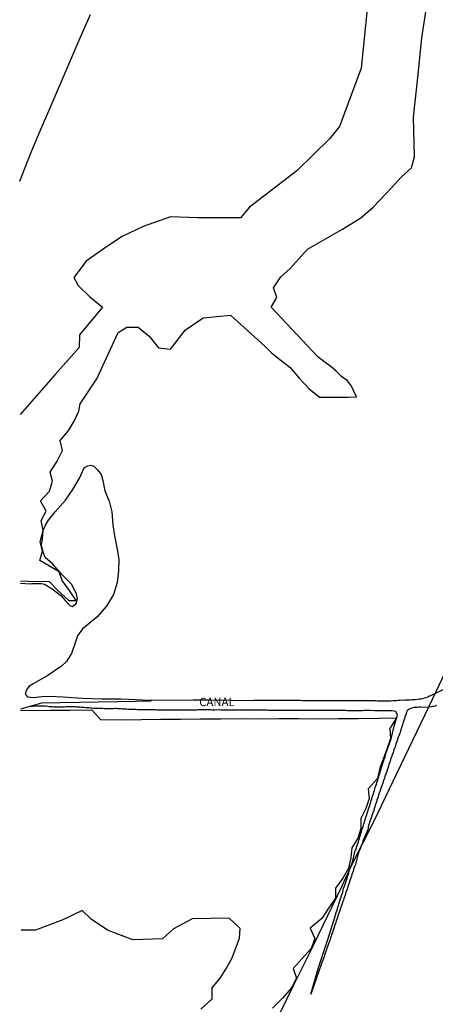
# Model space of a CAD drawing. Units: millimetres. Extents: x 180731 to 183144, y 1660422 to 1663197.
# Drawn here: x 180734 to 180859, y 1661350 to 1661645 of the extents above; entities that cross this region are included whole.
import ezdxf
from ezdxf.enums import TextEntityAlignment as Align

# ---------------------------------------------------------------- set-up
doc = ezdxf.new("R2010")
doc.units = ezdxf.units.MM
doc.header["$LTSCALE"] = 10
for name, color, linetype in [('V-BANHADO', 102, 'Continuous'), ('V-CANAL', 4, 'Continuous'), ('V-LAGOA', 5, 'Continuous'), ('V-LOTE', 1, 'Continuous'), ('V-NOME_DOS_LOGRADOUROS', 7, 'Continuous')]:
    doc.layers.add(name, color=color, linetype=linetype)

msp = doc.modelspace()

# ---------------------------------------------------------------- linework, layer by layer
at = {"layer": 'V-BANHADO'}
for points in [[(180838.33, 1661649.61), (180836.4, 1661630.97), (180829.91, 1661613.38), (180826.87, 1661609.76), (180817.11, 1661600.12), (180802.85, 1661589.25), (180800.1, 1661586.04), (180787.3, 1661585.98), (180779.12, 1661586.34), (180770.93, 1661583.41), (180764.56, 1661580.44), (180759.91, 1661577.31), (180753.71, 1661573.04), (180750.08, 1661568.13), (180751.4, 1661565.71), (180754.85, 1661562.33), (180758.68, 1661559.2), (180751.73, 1661550.85), (180751.64, 1661547.08), (180744.48, 1661538.99), (180733.905, 1661526.997)], [(180733.99, 1661477.06), (180736.38, 1661476.89), (180742.63, 1661476.87), (180745.15, 1661474.23), (180748.6, 1661471.15), (180750.8, 1661471.09), (180748.79, 1661474.17), (180746.51, 1661477.09), (180745.61, 1661479.74), (180739.83, 1661483.13), (180740.6, 1661485.9), (180739.98, 1661488.7), (180740.87, 1661492.12), (180740.21, 1661495.17), (180741.75, 1661497.91), (180740.02, 1661501), (180742.75, 1661503.9), (180743.67, 1661506.91), (180742.98, 1661509.64), (180745.01, 1661512.99), (180746.67, 1661516.15), (180745.97, 1661519.2), (180748.35, 1661521.97), (180750.15, 1661524.92), (180751.51, 1661527.95), (180752, 1661530.16), (180756.97, 1661537.66), (180763.4, 1661551.56), (180765.98, 1661553.2), (180769.37, 1661553.2), (180772.64, 1661550.51), (180775.5, 1661546.95), (180779.13, 1661546.6), (180783.63, 1661552.38), (180788.89, 1661556), (180797.13, 1661556.76), (180807.463, 1661547.505), (180809.429, 1661545.46), (180812.338, 1661543.18), (180815.012, 1661541.058), (180817.765, 1661537.834), (180820.753, 1661534.689), (180823.899, 1661532.173), (180827.196, 1661532.128), (180832.481, 1661532.149), (180834.988, 1661532.231), (180833.363, 1661535.704), (180832.282, 1661537.024), (180830.511, 1661538.404), (180828.886, 1661539.973), (180827.236, 1661541.353), (180825.14, 1661542.882), (180823.33, 1661544.3), (180823.33, 1661544.3), (180809.34, 1661559.15), (180811.07, 1661562.08), (180810.09, 1661565), (180812.21, 1661568.31), (180815.03, 1661570.8), (180820.24, 1661576.55), (180830.79, 1661582.64), (180836.26, 1661585.96), (180839.98, 1661589.23), (180845.43, 1661594.94), (180848.46, 1661598.25), (180851.55, 1661601.01), (180852.45, 1661604.34), (180852.15, 1661616.18), (180853.42, 1661628.13), (180854.59, 1661640.02), (180856.03, 1661649.15)], [(180734.06, 1661438.07), (180743.03, 1661438.15), (180748.84, 1661438.22), (180755.48, 1661438.29), (180758.05, 1661435.36), (180764.56, 1661435.31), (180770.37, 1661435.41), (180776.22, 1661435.46), (180782.07, 1661435.51), (180788.11, 1661435.56), (180794.13, 1661435.61), (180800.15, 1661435.66), (180806.19, 1661435.61), (180811.78, 1661435.68), (180817.61, 1661435.73), (180823.5, 1661435.57), (180829.63, 1661435.67), (180835.61, 1661435.72), (180841.82, 1661435.77), (180846.97, 1661435.87), (180845.02, 1661432.72), (180845.16, 1661429.68), (180844.08, 1661426.51), (180842.02, 1661420.74), (180841.32, 1661417.69), (180838.46, 1661414.56), (180838.77, 1661411.71), (180837.84, 1661408.67), (180836.32, 1661405.67), (180836.27, 1661402.69), (180835.43, 1661399.76), (180833.54, 1661396.83), (180833.29, 1661393.83), (180832.55, 1661390.72), (180830.86, 1661387.76), (180828.68, 1661384.74), (180828.69, 1661381.76), (180826.61, 1661378.72), (180824.57, 1661375.66), (180821.02, 1661372.75), (180822.48, 1661369.69), (180821.32, 1661366.63), (180818.62, 1661363.67), (180815.97, 1661360.61), (180816.98, 1661357.76), (180815.41, 1661354.8), (180812.71, 1661351.78), (180809.72, 1661348.74)], [(180788.23, 1661348.47), (180791.65, 1661351.55), (180791.63, 1661354.86), (180794.02, 1661357.72), (180795.92, 1661360.77), (180797.62, 1661363.89), (180799.82, 1661369.76), (180800.05, 1661372.6), (180796.68, 1661375.71), (180791.07, 1661375.65), (180785.65, 1661375.6), (180780, 1661372.51), (180776.71, 1661369.52), (180767.82, 1661369.24), (180760.16, 1661372.16), (180755.26, 1661375.41), (180752.59, 1661378.08), (180746.71, 1661375.26), (180738.58, 1661372.17), (180734.18, 1661372.15)]]:
    msp.add_lwpolyline(points, dxfattribs=at)
at = {"layer": 'V-CANAL'}
for points in [[(180773.36, 1661441.24), (180785.95, 1661441.29), (180791.24, 1661441.29), (180803.42, 1661441.14), (180804, 1661441.21), (180804.52, 1661441.21), (180805.03, 1661441.21), (180805.54, 1661441.21), (180806.09, 1661441.21), (180806.61, 1661441.21), (180807.12, 1661441.21), (180807.63, 1661441.19), (180808.14, 1661441.19), (180808.65, 1661441.19), (180809.17, 1661441.17), (180809.68, 1661441.17), (180810.19, 1661441.17), (180810.7, 1661441.17), (180811.26, 1661441.17), (180811.81, 1661441.17), (180812.32, 1661441.17), (180812.83, 1661441.17), (180813.35, 1661441.19), (180813.9, 1661441.19), (180814.46, 1661441.21), (180815.01, 1661441.17), (180815.52, 1661441.17), (180816.03, 1661441.17), (180816.55, 1661441.17), (180817.1, 1661441.17), (180817.65, 1661441.15), (180818.17, 1661441.15), (180818.72, 1661441.13), (180819.23, 1661441.13), (180819.75, 1661441.13), (180820.3, 1661441.13), (180820.85, 1661441.13), (180821.37, 1661441.13), (180821.88, 1661441.13), (180822.39, 1661441.13), (180822.9, 1661441.13), (180823.46, 1661441.13), (180824.01, 1661441.13), (180824.52, 1661441.13), (180825.03, 1661441.11), (180825.55, 1661441.13), (180826.1, 1661441.09), (180826.61, 1661441.09), (180827.12, 1661441.09), (180827.64, 1661441.09), (180828.15, 1661441.09), (180828.66, 1661441.09), (180829.22, 1661441.09), (180829.77, 1661441.11), (180830.28, 1661441.13), (180830.79, 1661441.13), (180831.31, 1661441.13), (180831.86, 1661441.13), (180832.41, 1661441.13), (180832.93, 1661441.13), (180833.44, 1661441.13), (180833.95, 1661441.13), (180834.46, 1661441.09), (180834.97, 1661441.11), (180835.49, 1661441.09), (180836.04, 1661441.09), (180836.55, 1661441.09), (180837.06, 1661441.09), (180837.62, 1661441.09), (180838.17, 1661441.09), (180838.69, 1661441.09), (180839.2, 1661441.07), (180839.71, 1661441.07), (180840.22, 1661441.07), (180840.73, 1661441.07), (180841.24, 1661441.04), (180841.76, 1661441.04), (180842.27, 1661441.04), (180842.78, 1661441.04), (180843.33, 1661441.04), (180843.85, 1661441.04), (180844.36, 1661441.04), (180844.87, 1661441.04), (180845.38, 1661441.04), (180845.94, 1661441.07), (180846.49, 1661441.07), (180847, 1661441.13), (180847.52, 1661441.19), (180848.03, 1661441.21), (180848.54, 1661441.26), (180849.09, 1661441.24), (180849.61, 1661441.28), (180850.12, 1661441.3), (180850.63, 1661441.32), (180851.14, 1661441.32), (180851.7, 1661441.36), (180852.25, 1661441.41), (180852.76, 1661441.43), (180853.27, 1661441.47), (180853.79, 1661441.55), (180854.34, 1661441.6), (180854.34, 1661441.6), (180854.9, 1661441.7), (180855.45, 1661441.85), (180855.96, 1661442.03), (180856.47, 1661442.22), (180856.9, 1661442.45), (180857.33, 1661442.58), (180864.88, 1661446.23)], [(180859.03, 1661439.57), (180858.61, 1661439.42), (180858.22, 1661439.34), (180857.84, 1661439.25), (180857.45, 1661439.19), (180857.07, 1661439.08), (180854.88, 1661439.03), (180854.3, 1661439.06), (180853.79, 1661439.06), (180853.32, 1661439.04), (180852.8, 1661439), (180852.29, 1661438.95), (180851.78, 1661438.85), (180851.27, 1661438.68), (180850.8, 1661438.51), (180850.8, 1661438.51), (180850.33, 1661438.14), (180850.28, 1661438.14), (180850.1, 1661437.85), (180850.07, 1661437.63), (180849.99, 1661437.46), (180849.92, 1661437.25), (180849.88, 1661437.12), (180849.71, 1661436.61), (180849.56, 1661436.1), (180849.37, 1661435.58), (180849.22, 1661435.07), (180849.03, 1661434.56), (180848.88, 1661434.05), (180848.71, 1661433.54), (180848.54, 1661433.03), (180848.43, 1661432.56), (180848.24, 1661432.04), (180848.09, 1661431.53), (180847.88, 1661431.02), (180847.73, 1661430.51), (180847.49, 1661430.04), (180847.32, 1661429.53), (180847.19, 1661429.02), (180847.02, 1661428.5), (180846.85, 1661427.99), (180846.68, 1661427.48), (180846.51, 1661426.97), (180846.34, 1661426.46), (180846.13, 1661425.94), (180845.96, 1661425.43), (180845.74, 1661424.92), (180845.6, 1661424.41), (180845.42, 1661423.9), (180845.23, 1661423.38), (180845.1, 1661422.87), (180844.89, 1661422.36), (180844.72, 1661421.85), (180844.59, 1661421.34), (180844.42, 1661420.82), (180844.25, 1661420.31), (180844.08, 1661419.8), (180843.89, 1661419.29), (180843.7, 1661418.78), (180843.54, 1661418.27), (180843.4, 1661417.8), (180843.23, 1661417.28), (180843.03, 1661416.77), (180842.89, 1661416.26), (180842.72, 1661415.75), (180842.52, 1661415.28), (180842.35, 1661414.77), (180842.2, 1661414.26), (180841.99, 1661413.74), (180841.8, 1661413.23), (180841.65, 1661412.72), (180841.5, 1661412.21), (180841.33, 1661411.7), (180841.14, 1661411.18), (180840.99, 1661410.67), (180840.82, 1661410.16), (180840.63, 1661409.65), (180840.45, 1661409.14), (180840.31, 1661408.62), (180840.16, 1661408.11), (180839.99, 1661407.6), (180839.79, 1661407.09), (180839.62, 1661406.58), (180839.45, 1661406.07), (180839.26, 1661405.6), (180839.09, 1661405.08), (180838.92, 1661404.57), (180838.75, 1661404.06), (180838.6, 1661403.55), (180838.45, 1661403.08), (180838.49, 1661402.88), (180838.45, 1661402.59), (180836.94, 1661398.84), (180836.93, 1661398.7), (180836.81, 1661398.34), (180836.63, 1661397.92), (180836.44, 1661397.45), (180836.25, 1661397.02), (180836.06, 1661396.57), (180836.06, 1661396.53), (180835.91, 1661396.25), (180835.83, 1661395.99), (180835.74, 1661395.8), (180835.7, 1661395.59), (180835.63, 1661395.42), (180835.55, 1661395.25), (180835.48, 1661395.08), (180834.62, 1661391.52), (180834.5, 1661391.48), (180834.31, 1661390.92), (180834.12, 1661390.41), (180833.97, 1661389.9), (180833.78, 1661389.39), (180833.63, 1661388.87), (180833.44, 1661388.32), (180833.27, 1661387.81), (180833.27, 1661387.81), (180833.1, 1661387.3), (180832.9, 1661386.78), (180832.76, 1661386.27), (180832.56, 1661385.76), (180832.37, 1661385.25), (180832.24, 1661384.74), (180832.07, 1661384.22), (180831.9, 1661383.71), (180831.73, 1661383.2), (180831.56, 1661382.69), (180831.43, 1661382.18), (180831.22, 1661381.66), (180831.05, 1661381.15), (180830.81, 1661380.6), (180830.64, 1661380.09), (180830.47, 1661379.57), (180830.3, 1661379.06), (180830.13, 1661378.55), (180829.96, 1661378.04), (180829.79, 1661377.53), (180829.62, 1661377.02), (180829.43, 1661376.5), (180829.26, 1661375.99), (180829.09, 1661375.48), (180828.89, 1661374.97), (180828.74, 1661374.46), (180828.55, 1661373.94), (180828.4, 1661373.43), (180828.25, 1661372.92), (180828.04, 1661372.41), (180827.89, 1661371.9), (180827.74, 1661371.38), (180827.51, 1661370.87), (180827.34, 1661370.36), (180827.15, 1661369.85), (180827.04, 1661369.34), (180826.83, 1661368.82), (180826.65, 1661368.31), (180826.46, 1661367.76), (180826.27, 1661367.25), (180826.12, 1661366.73), (180825.93, 1661366.22), (180825.76, 1661365.71), (180825.55, 1661365.2), (180825.4, 1661364.69), (180825.25, 1661364.18), (180825.06, 1661363.66), (180824.88, 1661363.15), (180824.69, 1661362.64), (180824.52, 1661362.13), (180821.31, 1661352.98), (180823.59, 1661360.98), (180826.3, 1661369.03), (180828.75, 1661376.91), (180828.7, 1661376.93), (180828.89, 1661377.48), (180829.09, 1661378), (180829.26, 1661378.51), (180829.41, 1661379.02), (180829.56, 1661379.53), (180829.73, 1661380), (180829.85, 1661380.51), (180830.02, 1661381.03), (180830.17, 1661381.54), (180830.37, 1661382.05), (180830.49, 1661382.56), (180830.68, 1661383.07), (180830.84, 1661383.58), (180831.01, 1661384.1), (180831.13, 1661384.61), (180831.3, 1661385.12), (180831.45, 1661385.63), (180832.64, 1661389.33), (180832.76, 1661389.77), (180832.78, 1661389.9), (180832.95, 1661390.41), (180833.12, 1661390.92), (180833.31, 1661391.39), (180833.46, 1661391.77), (180833.6, 1661392.11), (180833.69, 1661392.39), (180833.78, 1661392.56), (180834.57, 1661396.03), (180834.71, 1661396.15), (180834.85, 1661396.44), (180834.85, 1661396.6), (180834.87, 1661396.64), (180834.91, 1661396.7), (180834.95, 1661396.77), (180834.95, 1661396.87), (180834.99, 1661396.96), (180834.99, 1661397.06), (180835.19, 1661397.53), (180835.38, 1661398.17), (180835.55, 1661398.69), (180835.72, 1661399.2), (180835.87, 1661399.71), (180836.02, 1661400.18), (180836.17, 1661400.65), (180836.34, 1661401.16), (180836.34, 1661401.16), (180836.47, 1661401.67), (180836.62, 1661402.14), (180836.74, 1661402.61), (180836.96, 1661403.12), (180837.08, 1661403.63), (180837.23, 1661404.1), (180837.38, 1661404.57), (180837.53, 1661405.08), (180837.68, 1661405.6), (180837.83, 1661406.11), (180838, 1661406.62), (180838.17, 1661407.09), (180838.32, 1661407.6), (180838.47, 1661408.11), (180838.62, 1661408.58), (180838.77, 1661409.05), (180838.96, 1661409.56), (180839.11, 1661410.08), (180839.26, 1661410.59), (180839.43, 1661411.1), (180839.56, 1661411.57), (180839.73, 1661412.08), (180839.92, 1661412.59), (180840.07, 1661413.06), (180840.2, 1661413.53), (180840.37, 1661414.04), (180840.45, 1661414.55), (180840.63, 1661415.02), (180840.77, 1661415.49), (180840.95, 1661416), (180841.09, 1661416.52), (180841.31, 1661417.03), (180842.46, 1661421.01), (180842.6, 1661421.14), (180842.69, 1661421.51), (180842.84, 1661421.98), (180842.97, 1661422.4), (180843.1, 1661422.87), (180843.29, 1661423.3), (180843.44, 1661423.73), (180843.59, 1661424.19), (180843.72, 1661424.62), (180843.82, 1661425.05), (180843.95, 1661425.52), (180844.08, 1661425.99), (180845.36, 1661429.61), (180846.33, 1661433.36), (180847.32, 1661436.66), (180846.82, 1661437.8), (180845.56, 1661438.02), (180845.04, 1661438.02), (180844.57, 1661438.02), (180844.1, 1661438.02), (180843.68, 1661438.02), (180843.21, 1661438.02), (180842.74, 1661438.04), (180842.31, 1661438.04), (180841.84, 1661438.04), (180841.37, 1661438.04), (180840.9, 1661438.04), (180840.48, 1661438.04), (180840.01, 1661438.06), (180839.54, 1661438.04), (180839.11, 1661438.06), (180838.64, 1661438.06), (180838.17, 1661438.06), (180837.7, 1661438.06), (180837.28, 1661438.06), (180836.81, 1661438.04), (180836.34, 1661438.04), (180835.91, 1661438.02), (180835.44, 1661438.02), (180834.97, 1661438.02), (180834.5, 1661438.02), (180834.08, 1661438.02), (180833.61, 1661438.04), (180833.14, 1661438.04), (180832.71, 1661438.04), (180832.24, 1661438.04), (180831.77, 1661438.06), (180831.31, 1661438.06), (180830.88, 1661438.06), (180830.41, 1661438.06), (180829.94, 1661438.06), (180829.51, 1661438.06), (180829.04, 1661438.06), (180828.58, 1661438.06), (180828.15, 1661438.06), (180827.68, 1661438.06), (180827.21, 1661438.06), (180826.74, 1661438.08), (180826.31, 1661438.08), (180825.85, 1661438.06), (180825.38, 1661438.08), (180824.95, 1661438.08), (180824.48, 1661438.08), (180824.01, 1661438.1), (180823.54, 1661438.1), (180823.12, 1661438.1), (180822.65, 1661438.1), (180822.65, 1661438.1), (180822.18, 1661438.1), (180821.75, 1661438.1), (180821.28, 1661438.1), (180820.81, 1661438.08), (180820.34, 1661438.08), (180819.92, 1661438.08), (180819.45, 1661438.08), (180818.98, 1661438.08), (180818.55, 1661438.08), (180818.08, 1661438.08), (180817.61, 1661438.1), (180817.14, 1661438.1), (180816.72, 1661438.1), (180816.25, 1661438.1), (180815.78, 1661438.1), (180815.35, 1661438.1), (180814.88, 1661438.1), (180814.41, 1661438.14), (180813.94, 1661438.14), (180813.52, 1661438.14), (180813.05, 1661438.14), (180812.58, 1661438.14), (180812.15, 1661438.14), (180811.68, 1661438.14), (180811.21, 1661438.14), (180810.74, 1661438.14), (180810.32, 1661438.14), (180809.85, 1661438.14), (180809.38, 1661438.14), (180808.95, 1661438.14), (180808.48, 1661438.14), (180808.01, 1661438.16), (180807.54, 1661438.16), (180807.12, 1661438.16), (180806.65, 1661438.19), (180806.18, 1661438.16), (180805.75, 1661438.19), (180805.28, 1661438.19), (180804.81, 1661438.19), (180804.35, 1661438.16), (180803.92, 1661438.16), (180803.45, 1661438.16), (180802.98, 1661438.16), (180802.55, 1661438.16), (180802.08, 1661438.16), (180801.62, 1661438.16), (180801.19, 1661438.19), (180800.72, 1661438.19), (180800.25, 1661438.19), (180799.78, 1661438.19), (180799.35, 1661438.19), (180798.89, 1661438.19), (180798.42, 1661438.19), (180797.99, 1661438.19), (180797.52, 1661438.19), (180797.05, 1661438.19), (180796.58, 1661438.19), (180796.16, 1661438.19), (180795.69, 1661438.21), (180795.22, 1661438.21), (180794.79, 1661438.21), (180794.32, 1661438.23), (180793.85, 1661438.25), (180793.38, 1661438.21), (180792.96, 1661438.25), (180792.49, 1661438.23), (180792.02, 1661438.23), (180791.59, 1661438.23), (180791.12, 1661438.25), (180790.65, 1661438.25), (180790.18, 1661438.25), (180789.76, 1661438.27), (180789.29, 1661438.27), (180788.82, 1661438.27), (180788.39, 1661438.27), (180787.92, 1661438.25), (180787.45, 1661438.25), (180786.98, 1661438.23), (180786.56, 1661438.23), (180786.09, 1661438.21), (180785.62, 1661438.21), (180785.19, 1661438.21), (180784.72, 1661438.19), (180784.25, 1661438.19), (180783.78, 1661438.19), (180783.36, 1661438.19), (180782.89, 1661438.19), (180782.42, 1661438.19), (180781.99, 1661438.19), (180781.52, 1661438.19), (180781.05, 1661438.19), (180780.59, 1661438.19), (180780.16, 1661438.19), (180779.69, 1661438.19), (180779.22, 1661438.21), (180778.79, 1661438.21), (180778.32, 1661438.19), (180777.85, 1661438.23), (180777.39, 1661438.23), (180776.96, 1661438.23), (180776.96, 1661438.23), (180776.49, 1661438.23), (180776.02, 1661438.23), (180775.59, 1661438.23), (180775.12, 1661438.23), (180774.66, 1661438.25), (180774.23, 1661438.25), (180773.76, 1661438.27), (180773.29, 1661438.27), (180772.82, 1661438.29), (180772.39, 1661438.29), (180771.93, 1661438.29), (180771.46, 1661438.29), (180771.03, 1661438.29), (180770.56, 1661438.29), (180770.09, 1661438.31), (180769.62, 1661438.31), (180769.2, 1661438.34), (180768.73, 1661438.36), (180768.26, 1661438.36), (180767.83, 1661438.4), (180767.36, 1661438.4), (180766.89, 1661438.44), (180766.42, 1661438.44), (180766, 1661438.46), (180765.53, 1661438.48), (180765.06, 1661438.51), (180764.63, 1661438.53), (180764.16, 1661438.57), (180763.69, 1661438.59), (180763.22, 1661438.61), (180762.8, 1661438.66), (180762.33, 1661438.68), (180761.86, 1661438.63), (180761.43, 1661438.59), (180760.96, 1661438.59), (180760.49, 1661438.59), (180760.02, 1661438.61), (180759.6, 1661438.63), (180759.13, 1661438.63), (180758.66, 1661438.68), (180758.23, 1661438.68), (180757.76, 1661438.68), (180757.29, 1661438.68), (180756.82, 1661438.72), (180756.4, 1661438.7), (180755.93, 1661438.74), (180755.46, 1661438.78), (180755.03, 1661438.8), (180754.56, 1661438.87), (180754.09, 1661438.89), (180753.63, 1661438.93), (180753.2, 1661438.95), (180752.73, 1661438.98), (180752.26, 1661439.02), (180751.83, 1661439.06), (180751.36, 1661439.1), (180750.9, 1661439.1), (180750.47, 1661439.15), (180750, 1661439.15), (180749.53, 1661439.15), (180749.06, 1661439.17), (180748.63, 1661439.15), (180748.17, 1661439.15), (180747.7, 1661439.15), (180747.27, 1661439.1), (180746.8, 1661439.06), (180746.33, 1661439.06), (180745.86, 1661439.06), (180745.43, 1661439.06), (180744.97, 1661439.06), (180744.5, 1661439.1), (180744.07, 1661439.1), (180743.6, 1661439.15), (180743.13, 1661439.17), (180742.66, 1661439.23), (180742.24, 1661439.3), (180741.77, 1661439.36), (180741.3, 1661439.38), (180740.87, 1661439.4), (180740.4, 1661439.44), (180739.93, 1661439.44), (180739.46, 1661439.4), (180739.04, 1661439.38), (180738.57, 1661439.38), (180738.1, 1661439.36), (180737.67, 1661439.31), (180737.2, 1661439.31), (180736.73, 1661439.29), (180736.62, 1661439.27)]]:
    msp.add_lwpolyline(points, dxfattribs=at)
at = {"layer": 'V-LAGOA'}
msp.add_lwpolyline([(180733.99, 1661476.31), (180736.92, 1661476.1), (180737.46, 1661476.22), (180737.93, 1661476.24), (180738.4, 1661476.26), (180738.87, 1661476.26), (180739.38, 1661476.26), (180739.85, 1661476.24), (180740.32, 1661476.19), (180740.79, 1661476.11), (180741.25, 1661475.98), (180743.55, 1661474.62), (180746.11, 1661472.64), (180748.23, 1661470.24), (180748.85, 1661469.6), (180749.65, 1661469.31), (180750.71, 1661470.25), (180751.16, 1661471.68), (180750.89, 1661473.07), (180749.32, 1661475.98), (180746.56, 1661478.85), (180743.63, 1661482.08), (180741.47, 1661484.05), (180740.83, 1661485.65), (180740.33, 1661487.69), (180740.63, 1661489.67), (180740.83, 1661492.16), (180741.64, 1661493.97), (180742.42, 1661495.26), (180744.42, 1661497.78), (180747.56, 1661501.27), (180749.74, 1661504.44), (180751.78, 1661507.89), (180753.15, 1661510.91), (180754.25, 1661511.54), (180755.21, 1661511.73), (180756.08, 1661511.45), (180757.21, 1661510.3), (180758.22, 1661508.97), (180758.76, 1661507.11), (180759.37, 1661504.09), (180760.66, 1661500.9), (180761.44, 1661497.71), (180761.77, 1661493.88), (180762.32, 1661490.54), (180762.93, 1661487.07), (180763.54, 1661483.52), (180763.47, 1661480.01), (180763.08, 1661476.48), (180762, 1661472.91), (180759.88, 1661469.42), (180756.97, 1661466.08), (180754.06, 1661463.76), (180752.65, 1661462.57), (180751.19, 1661460.49), (180750.57, 1661458.67), (180749.37, 1661455.2), (180747.87, 1661452.76), (180746.31, 1661451.37), (180742.23, 1661448.61), (180737.87, 1661446.1), (180736.5, 1661445.32), (180735.81, 1661444.28), (180735.39, 1661442.97), (180736.17, 1661442.15), (180737.89, 1661442.04), (180740.41, 1661442.34), (180742.66, 1661442.39), (180746.79, 1661442.18), (180752.68, 1661441.76), (180758.47, 1661441.6), (180764.17, 1661441.55), (180770.66, 1661441.26), (180773.47, 1661441.24), (180773.09, 1661440.92), (180768.72, 1661440.81), (180763.15, 1661440.71), (180757.41, 1661440.57), (180751.71, 1661440.54), (180746.03, 1661440.44), (180740.35, 1661440.34), (180736.12, 1661439.13), (180734.06, 1661438.5)], dxfattribs=at)
at = {"layer": 'V-LOTE'}
for points in [[(180733.78, 1661597.02), (180736.99, 1661605.17), (180739.92, 1661612.11), (180742.94, 1661619.05), (180745.96, 1661626.04), (180748.98, 1661633.03), (180752, 1661640.02), (180755.02, 1661647.01)], [(180899.97, 1661530.42), (180896.22, 1661521.91), (180892.19, 1661513.27), (180862.71, 1661451.94), (180856.74, 1661439.31), (180848.17, 1661421.6), (180840.11, 1661404.65), (180833.19, 1661391.03), (180830.59, 1661385.35), (180820.42, 1661364.42), (180816.05, 1661355.61), (180805.75, 1661334.54)]]:
    msp.add_lwpolyline(points, dxfattribs=at)

# ---------------------------------------------------------------- texts
at = {"layer": 'V-NOME_DOS_LOGRADOUROS'}
msp.add_text('CANAL', height=2.5, dxfattribs=at).set_placement((180787.73, 1661438.63), align=Align.BOTTOM_LEFT)

doc.saveas('drawing.dxf')
